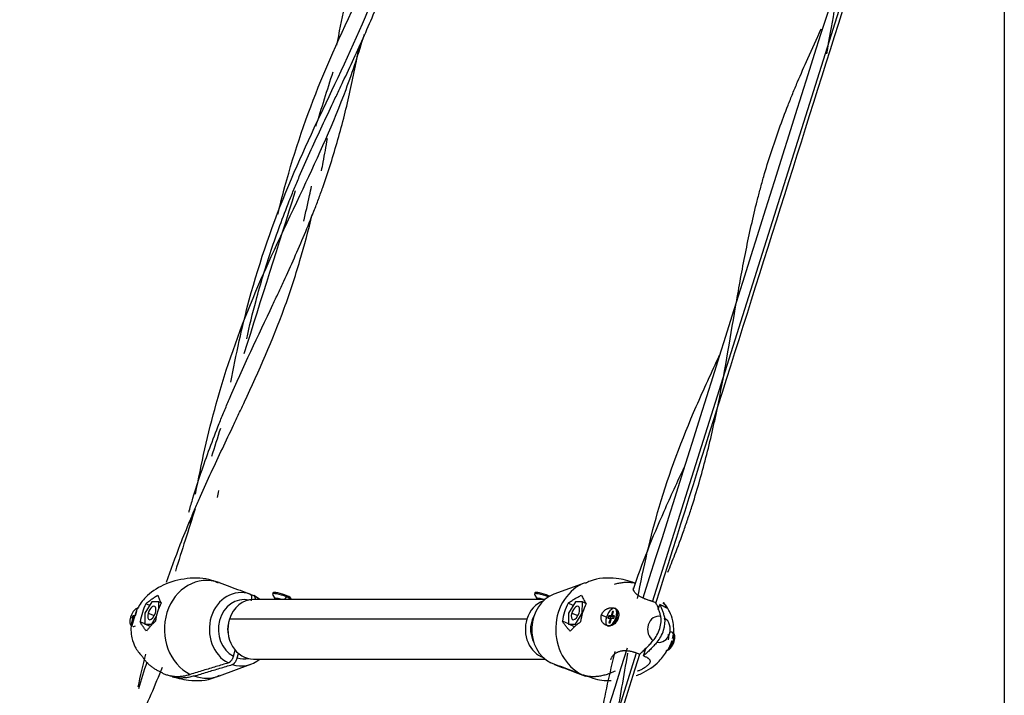
# Model space of a CAD drawing. Units: inches. Extents: x 39775 to 100867, y -7776 to 24732.
# Drawn here: x 78534 to 78948, y 12477 to 12761 of the extents above; entities that cross this region are included whole.
import ezdxf

# ---------------------------------------------------------------- set-up
doc = ezdxf.new("R2010")
doc.units = ezdxf.units.IN
doc.header["$MEASUREMENT"] = 0

msp = doc.modelspace()

# ---------------------------------------------------------------- linework, layer by layer
for p, q in [((78947.95, 12977.57), (78947.95, 10921.02)), ((78800.18, 12516.78), (78911.85, 12871.07)), ((78771.8, 12524.73), (78758.67, 12519.87)), ((78640.64, 12520.46), (78640.5, 12519.99)), ((78640.52, 12519.86), (78641.47, 12518.1)), ((78646.46, 12519.26), (78646.31, 12518.79)), ((78750.64, 12520.46), (78750.5, 12519.99)), ((78750.52, 12519.86), (78751.47, 12518.1)), ((78756.46, 12519.26), (78756.31, 12518.79)), ((78756.92, 12519.06), (78756.46, 12519.26)), ((78589.78, 12516.71), (78586.85, 12512.01)), ((78588.85, 12515.21), (78587.28, 12515.87)), ((78592.66, 12516.71), (78589.78, 12516.71)), ((78592.64, 12513.85), (78592.66, 12516.71)), ((78593.59, 12516.31), (78592.66, 12516.71)), ((78754.91, 12517.67), (78632.52, 12517.67)), ((78641.48, 12518.13), (78641.34, 12517.67)), ((78646.31, 12518.79), (78645.36, 12517.67)), ((78648.15, 12517.67), (78648.27, 12518.06)), ((78751.48, 12518.13), (78751.34, 12517.67)), ((78756.31, 12518.79), (78756.12, 12518.57)), ((78756.41, 12518.75), (78756.31, 12518.79)), ((78766.85, 12515.21), (78764.67, 12516.13)), ((78767.78, 12516.71), (78764.85, 12512.01)), ((78770.66, 12516.71), (78767.78, 12516.71)), ((78770.63, 12512.01), (78770.66, 12516.71)), ((78772.17, 12516.07), (78770.66, 12516.71)), ((78772.11, 12516.2), (78772.03, 12516.13)), ((78802.55, 12513.54), (78803.2, 12515.6)), ((78583.3, 12512.65), (78582.71, 12510.77)), ((78583.46, 12513.87), (78583.67, 12514.23)), ((78586.85, 12512.01), (78586.82, 12507.31)), ((78588.24, 12512.01), (78590.79, 12510.94)), ((78764.85, 12512.01), (78764.82, 12507.31)), ((78766.24, 12512.01), (78768.79, 12510.94)), ((78767.7, 12507.31), (78770.63, 12512.01)), ((78770.69, 12511.98), (78770.63, 12512.01)), ((78778.69, 12511.19), (78780.81, 12510.3)), ((78783.3, 12512.65), (78782.71, 12510.77)), ((78783.21, 12510.77), (78783.8, 12512.65)), ((78783.3, 12512.65), (78783.74, 12512.46)), ((78783.8, 12512.65), (78783.3, 12512.65)), ((78784.77, 12513.81), (78784.36, 12513.98)), ((78785.83, 12511.32), (78785.45, 12512.86)), ((78581.71, 12510.77), (78581.41, 12509.83)), ((78581.41, 12509.83), (78582.41, 12509.83)), ((78581.71, 12510.77), (78582.52, 12510.42)), ((78582.71, 12510.77), (78581.71, 12510.77)), ((78586.82, 12507.46), (78584.89, 12508.27)), ((78589.26, 12506.28), (78586.82, 12507.31)), ((78586.82, 12507.31), (78589.7, 12507.31)), ((78589.7, 12507.31), (78591.6, 12510.35)), ((78747.34, 12509.44), (78622.34, 12509.44)), ((78749.6, 12507.9), (78749.19, 12507.9)), ((78764.82, 12507.46), (78762.27, 12508.53)), ((78767.54, 12506.16), (78764.82, 12507.31)), ((78764.82, 12507.31), (78767.7, 12507.31)), ((78781.71, 12510.77), (78781.41, 12509.83)), ((78781.41, 12509.83), (78782.41, 12509.83)), ((78781.71, 12510.77), (78782.52, 12510.42)), ((78782.71, 12510.77), (78781.71, 12510.77)), ((78782.41, 12509.83), (78781.82, 12507.95)), ((78781.82, 12507.95), (78782.32, 12507.95)), ((78782.32, 12507.95), (78782.91, 12509.83)), ((78782.52, 12510.42), (78782.33, 12509.83)), ((78782.41, 12509.83), (78782.85, 12509.64)), ((78783.52, 12510.42), (78782.52, 12510.42)), ((78782.71, 12510.77), (78783.52, 12510.42)), ((78782.91, 12509.83), (78783.91, 12509.83)), ((78783.21, 12510.77), (78784.02, 12510.42)), ((78784.21, 12510.77), (78783.21, 12510.77)), ((78783.58, 12510.61), (78783.52, 12510.42)), ((78783.91, 12509.83), (78784.21, 12510.77)), ((78784.1, 12510.42), (78784.02, 12510.42)), ((78784.81, 12510.3), (78785.22, 12510.13)), ((78785.22, 12510.13), (78785.69, 12509.61)), ((78781.26, 12506.61), (78781.67, 12506.44)), ((78808.31, 12500.34), (78808.82, 12500.21)), ((78808.82, 12500.21), (78809.22, 12500.04)), ((78624.02, 12493.82), (78624.82, 12496.37)), ((78625.64, 12493.13), (78626.23, 12494.99)), ((78681.71, 12140.93), (78793.38, 12495.23)), ((78796.4, 12494.05), (78797.48, 12497.47)), ((78806.42, 12496.42), (78806.33, 12496.07)), ((78618.23, 12485.6), (78631.36, 12490.47)), ((78632.52, 12492.67), (78754.91, 12492.67)), ((78758.81, 12490.46), (78759.01, 12490.35))]:
    msp.add_line(p, q)
for centre, major_axis, ratio, start_param, end_param in [((78612.8, 12505.17), (0, 20.54), 0.866025, 5.982817, 9.027015), ((78777.23, 12505.17), (0, -20.54), 0.866025, 3.448018, 5.885422), ((78627.28, 12505.17), (0, -15.44), 0.866025, 2.857351, 5.869295), ((78627.28, 12505.17), (0, -15.44), 0.866025, 2.514466, 2.727703), ((78644.31, 12518.79), (-3.81, 1.2), 0.17101, 4.215298, 6.457575), ((78644.46, 12519.26), (-3.81, 1.2), 0.17101, 4.215298, 6.283152), ((78644.46, 12519.26), (3.81, -1.2), 0.17101, 6.2831, 7.35689), ((78762.76, 12505.17), (0, 15.44), 0.866025, 0.310381, 2.727703), ((78754.31, 12518.79), (-3.81, 1.2), 0.17101, 4.215298, 6.457575), ((78754.46, 12519.26), (-3.81, 1.2), 0.17101, 4.215298, 6.283152), ((78602.52, 12505.17), (0, 20.59), 0.866025, 1.024175, 1.419286), ((78609.52, 12505.17), (0, 21.33), 0.866025, 1.031112, 1.412349), ((78628.52, 12505.17), (0, -12.48), 0.866025, 2.959362, 5.853923), ((78632.52, 12505.17), (0, 12.5), 0.866025, 6.283183, 7.504916), ((78643.87, 12517.38), (-2.38, 0.75), 0.17101, 4.553902, 6.283158), ((78644.31, 12518.79), (3.81, -1.2), 0.17101, 0.107568, 1.073705), ((78757.52, 12505.17), (0, 12.5), 0.866025, 0.305171, 1.22173), ((78753.87, 12517.38), (-2.38, 0.75), 0.17101, 4.553902, 6.283158), ((78780.52, 12505.17), (0, -21.33), 0.866025, 4.172704, 4.553942), ((78787.52, 12505.17), (0, -20.59), 0.866025, 4.165767, 4.560879), ((78582.81, 12510.3), (1.55, 3.69), 0.469846, 0.440708, 1.765754), ((78589.74, 12512.01), (1.16, 2.77), 0.469846, 1.765754, 4.907346), ((78589.74, 12512.01), (1.16, 2.77), 0.469846, 4.907346, 8.048939), ((78767.74, 12512.01), (1.16, 2.77), 0.469846, 1.765754, 4.907346), ((78767.74, 12512.01), (1.16, 2.77), 0.469846, 4.907346, 8.048939), ((78782.81, 12510.3), (1.55, 3.69), 0.469846, 4.907346, 8.048939), ((78783.22, 12510.13), (1.55, 3.69), 0.469846, 4.907346, 5.891792), ((78802.81, 12505.17), (0, -5.51), 0.866025, 2.975145, 5.751502), ((78582.81, 12510.3), (-1.55, -3.69), 0.469846, 4.907346, 6.283232), ((78632.52, 12505.17), (0, 12.5), 0.866025, 1.22173, 3.141585), ((78628.52, 12505.17), (0, -8), 0.866025, 4.427201, 4.997533), ((78757.52, 12505.17), (0, 12.5), 0.866025, 1.22173, 2.836366), ((78757.52, 12505.17), (0, -10), 0.866025, 4.363323, 5.285042), ((78757.52, 12505.17), (0, -10), 0.866025, 4.13978, 4.363323), ((78782.81, 12510.3), (-1.55, -3.69), 0.469846, 4.907346, 8.048939), ((78783.22, 12510.13), (-1.55, -3.69), 0.469846, 0.738272, 1.765754), ((78784.44, 12509.61), (-0.97, -2.3), 0.469846, 0.561268, 1.765754), ((78799.45, 12505.51), (2.88, 6.85), 0.469846, 4.091228, 5.723465), ((78802.81, 12505.17), (0, -5.51), 0.866025, 6.116737, 8.893094), ((78801.08, 12504.82), (-2.88, -6.85), 0.469846, 0.949635, 2.581872), ((78583.22, 12510.13), (-1.55, -3.69), 0.469846, 0.000051, 0.561246), ((78805.6, 12500.72), (-0.97, -2.3), 0.469846, 1.765754, 3.141596), ((78806.82, 12500.21), (-1.55, -3.69), 0.469846, 1.765754, 3.702835), ((78807.22, 12500.04), (-1.55, -3.69), 0.469846, 1.765754, 3.141639), ((78807.22, 12500.04), (1.55, 3.69), 0.469846, 3.141644, 4.907346), ((78806.82, 12500.21), (1.55, 3.69), 0.469846, 3.926723, 4.907346), ((78627.28, 12505.17), (0, -15.44), 0.866025, 5.998944, 6.910292), ((78628.52, 12505.17), (0, -12.48), 0.866025, 6.014316, 6.465452), ((78612.8, 12505.17), (0, 20.54), 0.866025, 2.841224, 3.451966)]:
    msp.add_ellipse(centre, major_axis=major_axis, ratio=ratio, start_param=start_param, end_param=end_param)
for points, knots in [([(78907.61, 12871.99), (78898.89, 12844.32), (78861.73, 12726.42), (78824.56, 12608.51), (78796.12, 12518.28)], [0, 0, 0, 0, 0.234699, 1, 1, 1, 1]), ([(78873.31, 12747.03), (78875.57, 12758.87), (78880.21, 12787.35), (78888.09, 12829.39), (78898.14, 12858.32), (78903.64, 12871.84)], [0, 0, 0, 0, 0.273325, 0.657056, 1, 1, 1, 1]), ([(78667.51, 12750.62), (78669.53, 12761.26), (78675.34, 12788.51), (78688.68, 12827.52), (78701.45, 12854.79), (78707.04, 12866.59)], [0, 0, 0, 0, 0.264754, 0.678224, 1, 1, 1, 1]), ([(78642.75, 12679.65), (78643.66, 12683.51), (78648.46, 12702.56), (78660.43, 12737.3), (78681.98, 12781.89), (78697.6, 12815.89), (78704.36, 12835.45), (78705.74, 12839.71)], [0, 0, 0, 0, 0.068023, 0.33694, 0.628267, 0.919594, 1, 1, 1, 1]), ([(78629.6, 12627.24), (78630.8, 12632.61), (78632.1, 12637.96), (78635.43, 12650.4), (78637.57, 12657.46), (78642.25, 12671.44), (78645.42, 12680.09), (78648.88, 12688.61), (78649.93, 12691.16), (78650.29, 12692.01), (78651, 12693.71), (78652.79, 12697.94), (78657.61, 12708.86), (78663.06, 12720.45), (78666.95, 12728.66), (78668.5, 12731.94), (78669.28, 12733.58), (78671.59, 12738.49), (78676.18, 12748.29), (78682.03, 12761.33), (78686.71, 12772.81), (78688.6, 12777.76), (78689.83, 12781.06), (78690.43, 12782.72), (78693.37, 12791.02), (78696.94, 12802.24), (78699.94, 12813.66), (78701.07, 12818.3)], [0, 0, 0, 0, 0.079372, 0.079372, 0.185484, 0.185484, 0.291596, 0.318124, 0.318124, 0.331388, 0.331388, 0.344652, 0.397708, 0.50382, 0.530348, 0.530348, 0.556876, 0.556876, 0.609932, 0.716044, 0.7691, 0.795628, 0.795628, 0.822156, 0.822156, 0.928268, 1, 1, 1, 1]), ([(78622.94, 12608.96), (78625.14, 12620.58), (78631.19, 12648.82), (78645.96, 12691.01), (78667.46, 12735.57), (78684.62, 12772.86), (78692.44, 12797.07), (78694.95, 12806.01)], [0, 0, 0, 0, 0.166773, 0.405162, 0.625213, 0.863601, 1, 1, 1, 1]), ([(78608.13, 12561.98), (78610.54, 12574.7), (78616.65, 12602.76), (78631.95, 12645.94), (78653.04, 12689.24), (78669.52, 12725.54), (78676.78, 12747.46), (78679.07, 12755.29)], [0, 0, 0, 0, 0.186076, 0.410415, 0.653449, 0.877788, 1, 1, 1, 1]), ([(78806.62, 12529.22), (78807.61, 12531.66), (78809.94, 12537.53), (78812.78, 12545.18), (78814.58, 12550.41), (78815.75, 12553.9), (78816.32, 12555.66), (78819.11, 12564.44), (78822.12, 12575.08), (78825.12, 12587.61), (78826.5, 12593.9), (78827.07, 12596.6), (78827.45, 12598.4), (78827.63, 12599.3), (78830.72, 12614.6), (78833.02, 12629.06), (78836.73, 12650.41), (78838.02, 12657.47), (78840.84, 12671.45), (78842.75, 12680.1), (78844.98, 12688.62), (78845.67, 12691.17), (78845.9, 12692.02), (78846.38, 12693.72), (78847.58, 12697.95), (78850.93, 12708.87), (78855.1, 12720.46), (78858.38, 12728.67), (78859.71, 12731.95), (78860.39, 12733.59), (78862.47, 12738.5), (78865.71, 12745.91), (78869.12, 12753.31), (78871.05, 12757.45)], [0, 0, 0, 0, 0.032569, 0.078057, 0.1008, 0.1008, 0.123544, 0.123544, 0.21452, 0.260007, 0.282751, 0.294123, 0.294123, 0.305495, 0.305495, 0.487445, 0.487445, 0.57842, 0.57842, 0.669396, 0.69214, 0.69214, 0.703511, 0.703511, 0.714883, 0.760371, 0.851346, 0.87409, 0.87409, 0.896834, 0.896834, 0.942321, 1, 1, 1, 1]), ([(78605.32, 12554.44), (78605.37, 12554.63), (78605.42, 12554.81), (78605.98, 12556.77), (78606.5, 12558.54), (78609.16, 12567.36), (78612.7, 12577.85), (78617.33, 12589.9), (78619.76, 12595.87), (78620.83, 12598.42), (78621.54, 12600.11), (78621.9, 12600.96), (78628.05, 12615.33), (78634.45, 12628.54), (78641.39, 12643.28), (78642.16, 12644.92), (78643.69, 12648.19), (78645.96, 12653.09), (78651.15, 12664.52), (78656, 12675.98), (78659.15, 12684.23), (78660.07, 12686.71), (78660.37, 12687.54), (78660.97, 12689.19), (78662.46, 12693.34), (78666.09, 12704.19), (78668.96, 12714.35), (78671.55, 12724.62), (78672.36, 12728.07), (78673.9, 12735), (78675.16, 12741.07), (78676.33, 12747.19), (78676.81, 12749.8)], [0, 0, 0, 0, 0.002695, 0.002695, 0.028613, 0.028613, 0.132283, 0.184118, 0.210035, 0.222994, 0.222994, 0.235953, 0.235953, 0.443292, 0.443292, 0.46921, 0.46921, 0.495127, 0.546962, 0.650632, 0.67655, 0.67655, 0.689508, 0.689508, 0.702467, 0.754302, 0.857972, 0.857972, 0.909807, 0.909807, 0.961642, 1, 1, 1, 1]), ([(78661.07, 12697.87), (78661.3, 12699.07), (78662.16, 12703.57), (78662.97, 12708.1), (78663.55, 12711.44)], [0, 0, 0, 0, 0.265622, 1, 1, 1, 1]), ([(78653.55, 12676.64), (78654.43, 12680.24), (78655.56, 12685.15), (78656.6, 12690.11), (78656.87, 12691.42)], [0, 0, 0, 0, 0.735483, 1, 1, 1, 1]), ([(78595.93, 12524.91), (78597.73, 12530.23), (78600.93, 12538.97), (78605.1, 12549.29), (78607.26, 12554.37), (78608.71, 12557.74), (78609.45, 12559.43), (78613.17, 12567.82), (78617.81, 12577.78), (78623.27, 12589.28), (78625.98, 12595.02), (78627.13, 12597.47), (78627.9, 12599.1), (78628.28, 12599.92), (78634.75, 12613.81), (78640.52, 12626.82), (78646.59, 12643.36), (78647.75, 12646.69), (78649.95, 12653.36), (78653, 12663.11), (78655.61, 12673), (78657.16, 12679.55)], [0, 0, 0, 0, 0.098782, 0.163599, 0.196007, 0.196007, 0.228416, 0.228416, 0.35805, 0.422868, 0.455276, 0.471481, 0.471481, 0.487685, 0.487685, 0.746954, 0.746954, 0.811771, 0.811771, 0.876588, 1, 1, 1, 1]), ([(78793.84, 12518.17), (78796.35, 12531.22), (78802.58, 12558.69), (78815.21, 12592.14), (78824.96, 12613.17), (78828.34, 12620.35)], [0, 0, 0, 0, 0.365461, 0.783912, 1, 1, 1, 1]), ([(78791.97, 12521.65), (78795.76, 12532.85), (78802.67, 12550.07), (78810.63, 12567.21), (78813.55, 12573.41)], [0, 0, 0, 0, 0.639232, 1, 1, 1, 1]), ([(78617.7, 12524.54), (78616.79, 12525.02), (78612.75, 12526.8), (78604.43, 12526.95), (78594.74, 12524.4), (78587.55, 12519.62), (78584.68, 12515.63), (78583.72, 12513.88)], [0, 0, 0, 0, 0.07849, 0.344155, 0.613793, 0.84807, 1, 1, 1, 1]), ([(78792.64, 12524.58), (78790.1, 12525.61), (78784.08, 12527.06), (78776.51, 12526.75), (78772.58, 12524.83), (78771.94, 12524.48)], [0, 0, 0, 0, 0.375538, 0.896449, 1, 1, 1, 1]), ([(78784.13, 12524.11), (78784.76, 12524.3), (78785.39, 12524.46), (78786.62, 12524.71), (78787.84, 12524.9), (78789.02, 12524.96), (78789.9, 12524.96), (78790.19, 12524.96), (78790.62, 12524.93), (78790.76, 12524.92), (78790.97, 12524.9), (78791.04, 12524.9), (78791.18, 12524.88), (78791.62, 12524.84), (78792.05, 12524.77), (78792.41, 12524.7)], [0, 0, 0, 0, 0.215008, 0.215008, 0.430016, 0.645024, 0.645024, 0.752528, 0.752528, 0.80628, 0.80628, 0.833156, 0.833156, 0.860032, 1, 1, 1, 1]), ([(78587.28, 12515.87), (78587.65, 12516.2), (78588.4, 12516.85), (78589.21, 12517.47), (78590.05, 12518.08), (78590.48, 12518.38), (78591.38, 12518.96), (78591.84, 12519.25), (78592.31, 12519.53)], [0, 0, 0, 0, 0.25, 0.5, 0.5, 0.75, 0.75, 1, 1, 1, 1]), ([(78592.31, 12519.53), (78592.36, 12519.27), (78592.43, 12519.01), (78592.6, 12518.47), (78592.7, 12518.2), (78592.92, 12517.63), (78593.18, 12517.05), (78593.5, 12516.44), (78593.67, 12516.13)], [0, 0, 0, 0, 0.25, 0.25, 0.5, 0.5, 0.75, 1, 1, 1, 1]), ([(78631.03, 12519.98), (78631.1, 12519.96), (78631.17, 12519.91), (78631.27, 12519.83), (78631.3, 12519.8), (78631.34, 12519.74), (78631.36, 12519.72), (78631.38, 12519.69), (78631.4, 12519.67), (78631.4, 12519.66), (78631.46, 12519.56), (78631.5, 12519.47), (78631.55, 12519.31), (78631.57, 12519.26), (78631.59, 12519.17), (78631.59, 12519.14), (78631.6, 12519.08), (78631.61, 12519.05), (78631.63, 12518.89), (78631.63, 12518.76), (78631.63, 12518.54), (78631.63, 12518.47), (78631.62, 12518.36), (78631.62, 12518.32), (78631.61, 12518.26), (78631.61, 12518.24), (78631.61, 12518.21), (78631.6, 12518.19), (78631.58, 12518.01), (78631.56, 12517.85), (78631.5, 12517.61), (78631.48, 12517.53), (78631.45, 12517.41), (78631.44, 12517.37), (78631.41, 12517.28), (78631.4, 12517.24), (78631.39, 12517.2)], [0, 0, 0, 0, 0.125, 0.125, 0.1875, 0.1875, 0.21875, 0.234375, 0.234375, 0.25, 0.25, 0.375, 0.375, 0.4375, 0.4375, 0.46875, 0.46875, 0.5, 0.5, 0.625, 0.625, 0.6875, 0.6875, 0.71875, 0.71875, 0.734375, 0.734375, 0.75, 0.75, 0.875, 0.875, 0.9375, 0.9375, 0.96875, 0.96875, 1, 1, 1, 1]), ([(78633.25, 12517.68), (78633.26, 12517.76), (78633.26, 12517.85), (78633.26, 12518), (78633.26, 12518.07), (78633.25, 12518.17), (78633.25, 12518.2), (78633.25, 12518.27), (78633.24, 12518.3), (78633.22, 12518.46), (78633.2, 12518.57), (78633.15, 12518.73), (78633.13, 12518.78), (78633.1, 12518.85), (78633.09, 12518.88), (78633.07, 12518.91), (78633.06, 12518.92), (78633.05, 12518.94), (78633.04, 12518.95), (78632.99, 12519.05), (78632.93, 12519.12), (78632.83, 12519.2), (78632.8, 12519.22), (78632.73, 12519.27), (78632.69, 12519.29), (78632.65, 12519.3)], [0, 0, 0, 0, 0.102411, 0.102411, 0.19217, 0.19217, 0.23705, 0.23705, 0.281929, 0.281929, 0.461447, 0.461447, 0.551206, 0.551206, 0.596085, 0.596085, 0.618525, 0.618525, 0.640965, 0.640965, 0.820482, 0.820482, 0.910241, 0.910241, 1, 1, 1, 1]), ([(78764.67, 12516.13), (78765.09, 12516.44), (78765.95, 12517.05), (78766.87, 12517.63), (78767.81, 12518.2), (78768.29, 12518.47), (78769.28, 12519.01), (78769.79, 12519.27), (78770.31, 12519.53)], [0, 0, 0, 0, 0.25, 0.5, 0.5, 0.75, 0.75, 1, 1, 1, 1]), ([(78770.31, 12519.53), (78770.42, 12519.25), (78770.54, 12518.96), (78770.81, 12518.38), (78770.96, 12518.08), (78771.29, 12517.47), (78771.65, 12516.85), (78772.06, 12516.2), (78772.28, 12515.87)], [0, 0, 0, 0, 0.25, 0.25, 0.5, 0.5, 0.75, 1, 1, 1, 1]), ([(78801.57, 12516.28), (78801.34, 12516.37), (78801.11, 12516.46), (78800.65, 12516.63), (78800.41, 12516.71), (78799.94, 12516.88), (78799.69, 12516.96), (78799.39, 12517.07), (78799.33, 12517.09), (78799.21, 12517.13), (78799.15, 12517.15), (78798.96, 12517.21), (78798.84, 12517.25), (78798.47, 12517.38), (78798.23, 12517.47), (78797.75, 12517.64), (78797.52, 12517.72), (78797.16, 12517.86), (78797.05, 12517.9), (78796.87, 12517.97), (78796.79, 12518), (78796.7, 12518.04), (78796.64, 12518.06), (78796.62, 12518.07), (78796.36, 12518.18), (78796.14, 12518.27), (78795.71, 12518.47), (78795.51, 12518.57), (78795.11, 12518.77), (78794.92, 12518.88), (78794.69, 12519.01), (78794.64, 12519.04), (78794.55, 12519.09), (78794.51, 12519.12), (78794.38, 12519.2), (78794.29, 12519.26), (78794.05, 12519.42), (78793.89, 12519.53), (78793.6, 12519.76), (78793.47, 12519.87), (78793.28, 12520.05), (78793.22, 12520.1), (78793.1, 12520.22), (78793.05, 12520.28), (78792.89, 12520.45), (78792.79, 12520.57), (78792.62, 12520.8), (78792.54, 12520.91), (78792.41, 12521.14), (78792.35, 12521.25), (78792.28, 12521.39), (78792.27, 12521.41), (78792.25, 12521.47), (78792.22, 12521.55), (78792.19, 12521.63), (78792.14, 12521.79), (78792.12, 12521.89), (78792.09, 12522.09), (78792.08, 12522.19), (78792.09, 12522.38), (78792.1, 12522.47), (78792.12, 12522.58), (78792.13, 12522.6), (78792.14, 12522.64), (78792.14, 12522.65), (78792.14, 12522.66)], [0, 0, 0, 0, 0.046692, 0.046692, 0.093384, 0.093384, 0.140077, 0.140077, 0.15175, 0.15175, 0.163423, 0.163423, 0.186769, 0.186769, 0.233461, 0.233461, 0.280153, 0.280153, 0.303499, 0.303499, 0.315172, 0.321009, 0.321009, 0.326845, 0.326845, 0.373538, 0.373538, 0.42023, 0.42023, 0.466922, 0.466922, 0.478595, 0.478595, 0.490268, 0.490268, 0.513614, 0.513614, 0.560306, 0.560306, 0.606998, 0.606998, 0.630345, 0.630345, 0.653691, 0.653691, 0.700383, 0.700383, 0.747075, 0.747075, 0.793767, 0.793767, 0.80544, 0.80544, 0.817113, 0.840459, 0.840459, 0.887152, 0.887152, 0.933844, 0.933844, 0.980536, 0.980536, 0.992209, 0.992209, 1, 1, 1, 1]), ([(78803.6, 12510.6), (78803.47, 12511.12), (78803.33, 12511.63), (78803.03, 12512.63), (78802.87, 12513.12), (78802.53, 12514.07), (78802.35, 12514.53), (78801.97, 12515.42), (78801.77, 12515.86), (78801.57, 12516.28)], [0, 0, 0, 0, 0.25, 0.25, 0.5, 0.5, 0.75, 0.75, 1, 1, 1, 1]), ([(78804.8, 12516.46), (78804.81, 12516.45), (78804.82, 12516.44), (78804.85, 12516.4), (78804.88, 12516.36), (78805.02, 12516.19), (78805.22, 12515.92), (78805.4, 12515.68), (78805.57, 12515.44), (78805.64, 12515.33), (78805.79, 12515.11), (78805.85, 12515.01), (78805.94, 12514.86), (78805.96, 12514.82), (78806, 12514.75), (78806.02, 12514.73), (78806.04, 12514.69), (78806.05, 12514.67), (78806.1, 12514.57), (78806.14, 12514.49), (78806.2, 12514.36), (78806.22, 12514.31), (78806.24, 12514.22), (78806.24, 12514.18), (78806.23, 12514.14), (78806.23, 12514.14), (78806.23, 12514.12), (78806.22, 12514.11), (78806.2, 12514.1), (78806.17, 12514.09), (78806.13, 12514.09), (78806.05, 12514.11), (78805.99, 12514.13), (78805.9, 12514.17), (78805.86, 12514.19), (78805.81, 12514.22), (78805.79, 12514.23), (78805.75, 12514.25), (78805.73, 12514.26), (78805.63, 12514.31), (78805.53, 12514.37), (78805.33, 12514.48), (78805.22, 12514.55), (78805.04, 12514.65), (78804.97, 12514.69), (78804.87, 12514.74), (78804.84, 12514.76), (78804.77, 12514.8), (78804.74, 12514.82), (78804.56, 12514.92), (78804.41, 12515), (78804.09, 12515.16), (78803.92, 12515.25), (78803.57, 12515.42), (78803.39, 12515.51), (78803.2, 12515.6)], [0, 0, 0, 0, 0.003685, 0.003685, 0.017333, 0.017333, 0.071926, 0.126518, 0.126518, 0.181111, 0.181111, 0.235704, 0.235704, 0.263, 0.263, 0.276648, 0.276648, 0.290296, 0.290296, 0.344889, 0.344889, 0.399481, 0.399481, 0.454074, 0.454074, 0.467722, 0.467722, 0.48137, 0.508667, 0.508667, 0.563259, 0.563259, 0.617852, 0.617852, 0.645148, 0.645148, 0.658796, 0.658796, 0.672444, 0.672444, 0.727037, 0.727037, 0.78163, 0.78163, 0.808926, 0.808926, 0.822574, 0.822574, 0.836222, 0.836222, 0.890815, 0.890815, 0.945407, 0.945407, 1, 1, 1, 1]), ([(78803.2, 12515.6), (78803.4, 12515.18), (78803.6, 12514.74), (78803.98, 12513.84), (78804.15, 12513.38), (78804.49, 12512.43), (78804.65, 12511.95), (78804.96, 12510.95), (78805.1, 12510.44), (78805.23, 12509.91)], [0, 0, 0, 0, 0.25, 0.25, 0.5, 0.5, 0.75, 0.75, 1, 1, 1, 1]), ([(78808.47, 12501.33), (78808.6, 12501.66), (78809.03, 12502.92), (78809.15, 12505.61), (78808.68, 12509.21), (78807.3, 12512.98), (78805.61, 12515.25), (78804.49, 12516.33)], [0, 0, 0, 0, 0.068186, 0.249087, 0.441214, 0.695421, 1, 1, 1, 1]), ([(78582.69, 12511.19), (78582.65, 12511.06), (78582.61, 12510.93), (78582.53, 12510.66), (78582.49, 12510.53), (78582.43, 12510.33), (78582.41, 12510.27), (78582.38, 12510.17), (78582.37, 12510.14), (78582.35, 12510.07), (78582.34, 12510.04), (78582.29, 12509.88), (78582.25, 12509.75), (78582.18, 12509.49), (78582.14, 12509.37), (78582.09, 12509.19), (78582.06, 12509.1), (78582.03, 12509.01), (78582.02, 12508.95), (78582.01, 12508.92), (78581.97, 12508.77), (78581.93, 12508.66), (78581.87, 12508.44), (78581.84, 12508.34), (78581.8, 12508.19), (78581.77, 12508.11), (78581.75, 12508.04), (78581.74, 12507.99), (78581.73, 12507.97), (78581.7, 12507.85), (78581.67, 12507.76), (78581.62, 12507.59), (78581.57, 12507.44), (78581.53, 12507.3), (78581.5, 12507.2), (78581.48, 12507.17), (78581.46, 12507.11), (78581.45, 12507.08), (78581.42, 12506.99), (78581.39, 12506.89), (78581.35, 12506.82), (78581.32, 12506.75), (78581.31, 12506.72), (78581.29, 12506.69), (78581.28, 12506.69), (78581.28, 12506.68), (78581.27, 12506.67), (78581.26, 12506.66), (78581.26, 12506.65), (78581.24, 12506.63), (78581.22, 12506.63), (78581.21, 12506.63), (78581.21, 12506.63)], [0, 0, 0, 0, 0.054709, 0.054709, 0.109418, 0.109418, 0.136772, 0.136772, 0.150449, 0.150449, 0.164127, 0.164127, 0.218836, 0.218836, 0.273544, 0.273544, 0.300899, 0.314576, 0.314576, 0.328253, 0.328253, 0.382962, 0.382962, 0.437671, 0.437671, 0.465026, 0.478703, 0.478703, 0.49238, 0.49238, 0.547089, 0.547089, 0.601798, 0.656507, 0.656507, 0.683861, 0.683861, 0.711216, 0.711216, 0.765925, 0.820633, 0.820633, 0.875342, 0.875342, 0.88902, 0.88902, 0.902697, 0.902697, 0.930051, 0.930051, 0.98476, 1, 1, 1, 1]), ([(78583.71, 12514.26), (78583.71, 12514.26), (78583.71, 12514.26), (78583.71, 12514.25), (78583.71, 12514.22), (78583.7, 12514.2), (78583.69, 12514.17), (78583.69, 12514.17), (78583.69, 12514.15), (78583.68, 12514.13), (78583.67, 12514.11), (78583.66, 12514.06), (78583.65, 12514.02), (78583.61, 12513.93), (78583.6, 12513.88), (78583.56, 12513.77), (78583.54, 12513.71), (78583.51, 12513.63), (78583.5, 12513.61), (78583.49, 12513.58), (78583.47, 12513.52), (78583.45, 12513.47), (78583.41, 12513.36), (78583.38, 12513.28), (78583.33, 12513.11), (78583.29, 12513.02), (78583.23, 12512.83), (78583.19, 12512.73), (78583.15, 12512.59), (78583.14, 12512.57), (78583.12, 12512.51), (78583.09, 12512.43), (78583.07, 12512.35), (78583.01, 12512.18), (78582.97, 12512.06), (78582.89, 12511.82), (78582.85, 12511.7), (78582.8, 12511.54), (78582.79, 12511.51), (78582.77, 12511.45), (78582.76, 12511.42), (78582.73, 12511.32), (78582.71, 12511.25), (78582.69, 12511.19)], [0, 0, 0, 0, 0.010262, 0.080958, 0.080958, 0.151653, 0.151653, 0.169327, 0.169327, 0.187001, 0.222349, 0.222349, 0.293044, 0.293044, 0.36374, 0.36374, 0.434436, 0.434436, 0.452109, 0.452109, 0.469783, 0.505131, 0.505131, 0.575827, 0.575827, 0.646522, 0.646522, 0.717218, 0.717218, 0.734892, 0.734892, 0.752566, 0.787913, 0.787913, 0.858609, 0.858609, 0.929304, 0.929304, 0.946978, 0.946978, 0.964652, 0.964652, 1, 1, 1, 1]), ([(78785.7, 12509.92), (78785.66, 12509.79), (78785.62, 12509.66), (78785.51, 12509.41), (78785.4, 12509.16), (78785.27, 12508.91), (78785.19, 12508.76), (78785.17, 12508.73), (78785.13, 12508.67), (78785.08, 12508.58), (78785.02, 12508.5), (78784.91, 12508.33), (78784.74, 12508.11), (78784.57, 12507.91), (78784.45, 12507.79), (78784.43, 12507.77), (78784.38, 12507.72), (78784.35, 12507.7), (78784.28, 12507.63), (78784.23, 12507.59), (78784.09, 12507.46), (78783.99, 12507.38), (78783.78, 12507.23), (78783.67, 12507.16), (78783.51, 12507.07), (78783.46, 12507.04), (78783.35, 12506.98), (78783.29, 12506.96), (78783.13, 12506.88), (78783.01, 12506.84), (78782.79, 12506.76), (78782.68, 12506.73), (78782.5, 12506.69), (78782.45, 12506.68), (78782.33, 12506.66), (78782.27, 12506.65), (78782.1, 12506.64), (78781.99, 12506.63), (78781.76, 12506.63), (78781.53, 12506.64), (78781.31, 12506.67), (78781.15, 12506.71), (78781.09, 12506.72), (78780.98, 12506.75), (78780.93, 12506.77), (78780.77, 12506.82), (78780.56, 12506.9), (78780.36, 12507), (78780.16, 12507.11), (78780.07, 12507.17), (78779.95, 12507.25), (78779.93, 12507.27), (78779.88, 12507.3), (78779.81, 12507.35), (78779.75, 12507.41), (78779.62, 12507.52), (78779.53, 12507.6), (78779.38, 12507.77), (78779.3, 12507.86), (78779.16, 12508.04), (78779.09, 12508.14), (78779.02, 12508.27), (78779, 12508.29), (78778.97, 12508.34), (78778.93, 12508.42), (78778.88, 12508.5), (78778.81, 12508.67), (78778.76, 12508.78), (78778.68, 12509.01), (78778.64, 12509.12), (78778.58, 12509.37), (78778.56, 12509.49), (78778.54, 12509.65), (78778.54, 12509.68), (78778.53, 12509.75), (78778.52, 12509.84), (78778.52, 12509.94), (78778.51, 12510.14), (78778.52, 12510.27), (78778.54, 12510.53), (78778.56, 12510.66), (78778.59, 12510.82), (78778.6, 12510.86), (78778.62, 12510.92), (78778.62, 12510.96), (78778.65, 12511.06), (78778.67, 12511.12), (78778.69, 12511.19)], [0, 0, 0, 0, 0.03125, 0.03125, 0.0625, 0.09375, 0.09375, 0.101562, 0.101562, 0.109375, 0.125, 0.125, 0.15625, 0.1875, 0.1875, 0.195312, 0.195312, 0.203125, 0.203125, 0.21875, 0.21875, 0.25, 0.25, 0.28125, 0.28125, 0.296875, 0.296875, 0.3125, 0.3125, 0.34375, 0.34375, 0.375, 0.375, 0.390625, 0.390625, 0.40625, 0.40625, 0.4375, 0.4375, 0.46875, 0.5, 0.5, 0.515625, 0.515625, 0.53125, 0.53125, 0.5625, 0.59375, 0.59375, 0.625, 0.625, 0.632812, 0.632812, 0.640625, 0.65625, 0.65625, 0.6875, 0.6875, 0.71875, 0.71875, 0.75, 0.75, 0.757812, 0.757812, 0.765625, 0.78125, 0.78125, 0.8125, 0.8125, 0.84375, 0.84375, 0.875, 0.875, 0.882812, 0.882812, 0.890625, 0.90625, 0.90625, 0.9375, 0.9375, 0.96875, 0.96875, 0.976562, 0.976562, 0.984375, 0.984375, 1, 1, 1, 1]), ([(78778.69, 12511.19), (78778.73, 12511.32), (78778.78, 12511.45), (78778.89, 12511.7), (78778.95, 12511.82), (78779.05, 12512), (78779.1, 12512.09), (78779.16, 12512.18), (78779.2, 12512.23), (78779.22, 12512.26), (78779.32, 12512.41), (78779.4, 12512.51), (78779.58, 12512.72), (78779.67, 12512.82), (78779.82, 12512.97), (78779.89, 12513.04), (78779.97, 12513.1), (78780.02, 12513.15), (78780.05, 12513.17), (78780.18, 12513.28), (78780.29, 12513.36), (78780.51, 12513.51), (78780.62, 12513.58), (78780.79, 12513.68), (78780.88, 12513.73), (78780.97, 12513.77), (78781.03, 12513.8), (78781.06, 12513.81), (78781.21, 12513.88), (78781.33, 12513.93), (78781.57, 12514.02), (78781.81, 12514.1), (78782.05, 12514.16), (78782.23, 12514.19), (78782.29, 12514.2), (78782.41, 12514.22), (78782.47, 12514.23), (78782.65, 12514.25), (78782.89, 12514.26), (78783.12, 12514.26), (78783.35, 12514.24), (78783.46, 12514.23), (78783.6, 12514.21), (78783.63, 12514.2), (78783.69, 12514.19), (78783.71, 12514.19), (78783.8, 12514.17), (78783.85, 12514.16), (78784.01, 12514.11), (78784.22, 12514.05), (78784.41, 12513.96), (78784.6, 12513.86), (78784.69, 12513.81), (78784.8, 12513.73), (78784.83, 12513.72), (78784.87, 12513.69), (78784.89, 12513.67), (78784.95, 12513.62), (78784.99, 12513.59), (78785.11, 12513.49), (78785.26, 12513.34), (78785.39, 12513.17), (78785.51, 12513), (78785.57, 12512.9), (78785.64, 12512.76), (78785.66, 12512.71), (78785.71, 12512.6), (78785.73, 12512.55), (78785.79, 12512.4), (78785.85, 12512.18), (78785.89, 12511.95), (78785.91, 12511.77), (78785.92, 12511.71), (78785.93, 12511.62), (78785.93, 12511.59), (78785.93, 12511.53), (78785.93, 12511.5), (78785.94, 12511.34), (78785.93, 12511.09), (78785.91, 12510.83), (78785.88, 12510.64), (78785.87, 12510.58), (78785.85, 12510.48), (78785.84, 12510.45), (78785.83, 12510.38), (78785.82, 12510.35), (78785.78, 12510.18), (78785.75, 12510.05), (78785.7, 12509.92)], [0, 0, 0, 0, 0.03125, 0.03125, 0.0625, 0.0625, 0.078125, 0.085937, 0.085937, 0.09375, 0.09375, 0.125, 0.125, 0.15625, 0.15625, 0.171875, 0.179687, 0.179687, 0.1875, 0.1875, 0.21875, 0.21875, 0.25, 0.25, 0.265625, 0.273437, 0.273437, 0.28125, 0.28125, 0.3125, 0.3125, 0.34375, 0.375, 0.375, 0.390625, 0.390625, 0.40625, 0.40625, 0.4375, 0.46875, 0.46875, 0.5, 0.5, 0.507812, 0.507812, 0.515625, 0.515625, 0.53125, 0.53125, 0.5625, 0.59375, 0.59375, 0.625, 0.625, 0.632812, 0.632812, 0.640625, 0.640625, 0.65625, 0.65625, 0.6875, 0.71875, 0.71875, 0.75, 0.75, 0.765625, 0.765625, 0.78125, 0.78125, 0.8125, 0.84375, 0.84375, 0.859375, 0.859375, 0.867187, 0.867187, 0.875, 0.875, 0.90625, 0.9375, 0.9375, 0.953125, 0.953125, 0.960937, 0.960937, 0.96875, 0.96875, 1, 1, 1, 1]), ([(78581.96, 12510.2), (78581.64, 12509.5), (78581.08, 12507.85), (78580.86, 12504.73), (78581.36, 12501.12), (78582.73, 12497.36), (78584.42, 12495.09), (78585.54, 12494.01)], [0, 0, 0, 0, 0.135505, 0.303449, 0.481813, 0.717811, 1, 1, 1, 1]), ([(78587.52, 12504.34), (78587.25, 12504.69), (78586.98, 12505.03), (78586.49, 12505.71), (78586.26, 12506.04), (78585.82, 12506.7), (78585.41, 12507.34), (78585.05, 12507.97), (78584.89, 12508.27)], [0, 0, 0, 0, 0.25, 0.25, 0.5, 0.5, 0.75, 1, 1, 1, 1]), ([(78591.27, 12508.53), (78590.9, 12508.2), (78590.18, 12507.53), (78589.52, 12506.84), (78588.9, 12506.14), (78588.6, 12505.79), (78588.04, 12505.07), (78587.77, 12504.71), (78587.52, 12504.34)], [0, 0, 0, 0, 0.25, 0.5, 0.5, 0.75, 0.75, 1, 1, 1, 1]), ([(78765.52, 12504.34), (78765.2, 12504.71), (78764.88, 12505.07), (78764.29, 12505.79), (78764.01, 12506.14), (78763.47, 12506.84), (78762.95, 12507.53), (78762.49, 12508.2), (78762.27, 12508.53)], [0, 0, 0, 0, 0.25, 0.25, 0.5, 0.5, 0.75, 1, 1, 1, 1]), ([(78769.89, 12508.27), (78769.47, 12507.97), (78768.65, 12507.34), (78767.89, 12506.7), (78767.17, 12506.04), (78766.82, 12505.71), (78766.15, 12505.03), (78765.83, 12504.69), (78765.52, 12504.34)], [0, 0, 0, 0, 0.25, 0.5, 0.5, 0.75, 0.75, 1, 1, 1, 1]), ([(78794.77, 12494.73), (78795.25, 12495.16), (78795.72, 12495.59), (78796.66, 12496.49), (78797.13, 12496.95), (78798.07, 12497.9), (78798.54, 12498.38), (78799.47, 12499.38), (78799.93, 12499.89), (78800.39, 12500.42)], [0, 0, 0, 0, 0.25, 0.25, 0.5, 0.5, 0.75, 0.75, 1, 1, 1, 1]), ([(78802.02, 12499.74), (78801.56, 12499.21), (78801.1, 12498.7), (78800.16, 12497.7), (78799.7, 12497.21), (78798.76, 12496.27), (78798.29, 12495.81), (78797.35, 12494.91), (78796.88, 12494.47), (78796.4, 12494.05)], [0, 0, 0, 0, 0.25, 0.25, 0.5, 0.5, 0.75, 0.75, 1, 1, 1, 1]), ([(78806.48, 12496.28), (78806.48, 12496.29), (78806.5, 12496.33), (78806.53, 12496.37), (78806.58, 12496.47), (78806.61, 12496.52), (78806.66, 12496.6), (78806.66, 12496.61), (78806.68, 12496.64), (78806.69, 12496.66), (78806.72, 12496.71), (78806.73, 12496.74), (78806.79, 12496.85), (78806.87, 12496.99), (78806.96, 12497.16), (78807.05, 12497.34), (78807.09, 12497.43), (78807.17, 12497.58), (78807.19, 12497.63), (78807.24, 12497.73), (78807.27, 12497.78), (78807.34, 12497.94), (78807.39, 12498.05), (78807.5, 12498.27), (78807.55, 12498.38), (78807.63, 12498.56), (78807.66, 12498.62), (78807.69, 12498.71), (78807.71, 12498.74), (78807.73, 12498.81), (78807.75, 12498.84), (78807.81, 12498.99), (78807.91, 12499.24), (78808.01, 12499.5), (78808.08, 12499.69), (78808.11, 12499.76), (78808.14, 12499.85), (78808.15, 12499.89), (78808.18, 12499.95), (78808.19, 12499.99), (78808.24, 12500.15), (78808.29, 12500.28), (78808.33, 12500.41)], [0, 0, 0, 0, 0.004237, 0.075363, 0.075363, 0.146489, 0.146489, 0.164271, 0.164271, 0.182052, 0.182052, 0.217615, 0.217615, 0.288741, 0.359867, 0.359867, 0.430993, 0.430993, 0.466556, 0.466556, 0.502119, 0.502119, 0.573245, 0.573245, 0.64437, 0.64437, 0.679933, 0.679933, 0.697715, 0.697715, 0.715496, 0.715496, 0.786622, 0.857748, 0.857748, 0.893311, 0.893311, 0.911093, 0.911093, 0.928874, 0.928874, 1, 1, 1, 1]), ([(78789.49, 12497.25), (78761.67, 12408.98), (78724.39, 12290.72), (78687.12, 12172.46), (78677.66, 12142.47)], [0, 0, 0, 0, 0.74639, 1, 1, 1, 1]), ([(78683.12, 12140.4), (78690.48, 12163.75), (78727.71, 12281.86), (78764.94, 12399.98), (78794.81, 12494.74)], [0, 0, 0, 0, 0.197719, 1, 1, 1, 1]), ([(78746.73, 12339.88), (78751.72, 12352.04), (78761.48, 12379.24), (78771.04, 12422.81), (78777.12, 12462.89), (78782.18, 12486.78), (78784.42, 12495.77)], [0, 0, 0, 0, 0.242874, 0.532234, 0.821595, 1, 1, 1, 1]), ([(78780.72, 12447.32), (78782.17, 12453.69), (78785.46, 12469.64), (78788.13, 12485.6), (78789.74, 12495.09)], [0, 0, 0, 0, 0.400886, 1, 1, 1, 1]), ([(78782.63, 12492.47), (78782.65, 12492.54), (78782.67, 12492.61), (78782.76, 12492.83), (78782.89, 12493.14), (78783.05, 12493.43), (78783.19, 12493.65), (78783.24, 12493.72), (78783.32, 12493.83), (78783.34, 12493.86), (78783.4, 12493.93), (78783.42, 12493.97), (78783.56, 12494.14), (78783.8, 12494.41), (78784.06, 12494.66), (78784.34, 12494.89), (78784.49, 12495.01), (78784.8, 12495.22), (78784.96, 12495.32), (78785.22, 12495.47), (78785.31, 12495.51), (78785.45, 12495.58), (78785.49, 12495.6), (78785.58, 12495.64), (78785.63, 12495.67), (78785.87, 12495.77), (78786.06, 12495.84), (78786.46, 12495.97), (78786.66, 12496.02), (78787.09, 12496.12), (78787.31, 12496.15), (78787.59, 12496.19), (78787.65, 12496.2), (78787.77, 12496.21), (78787.94, 12496.22), (78788.11, 12496.23), (78788.46, 12496.25), (78788.7, 12496.24), (78789.18, 12496.22), (78789.42, 12496.2), (78789.79, 12496.16), (78789.92, 12496.14), (78790.1, 12496.12), (78790.17, 12496.11), (78790.29, 12496.09), (78790.35, 12496.07), (78790.67, 12496.02), (78790.91, 12495.97), (78791.41, 12495.85), (78791.66, 12495.79), (78792.03, 12495.68), (78792.16, 12495.65), (78792.34, 12495.59), (78792.41, 12495.57), (78792.53, 12495.53), (78792.59, 12495.51), (78792.9, 12495.42), (78793.14, 12495.33), (78793.62, 12495.17), (78793.85, 12495.08), (78794.32, 12494.91), (78794.55, 12494.82), (78794.77, 12494.73)], [0, 0, 0, 0, 0.020549, 0.020549, 0.06719, 0.11383, 0.11383, 0.137151, 0.137151, 0.148811, 0.148811, 0.160471, 0.160471, 0.207111, 0.253752, 0.253752, 0.300392, 0.300392, 0.347033, 0.347033, 0.370353, 0.370353, 0.382013, 0.382013, 0.393673, 0.393673, 0.440314, 0.440314, 0.486954, 0.486954, 0.533595, 0.533595, 0.545255, 0.545255, 0.556915, 0.580235, 0.580235, 0.626876, 0.626876, 0.673516, 0.673516, 0.696837, 0.696837, 0.708497, 0.708497, 0.720157, 0.720157, 0.766797, 0.766797, 0.813438, 0.813438, 0.836758, 0.836758, 0.848418, 0.848418, 0.860078, 0.860078, 0.906719, 0.906719, 0.953359, 0.953359, 1, 1, 1, 1]), ([(78793.31, 12485.71), (78794.06, 12485.99), (78797.58, 12487.45), (78802.49, 12490.72), (78805.36, 12494.72), (78806.33, 12496.48)], [0, 0, 0, 0, 0.136758, 0.6594, 1, 1, 1, 1]), ([(78624.02, 12493.82), (78623.96, 12493.65), (78623.91, 12493.49), (78623.81, 12493.25), (78623.77, 12493.17), (78623.72, 12493.05), (78623.69, 12492.99), (78623.66, 12492.93), (78623.64, 12492.89), (78623.63, 12492.87), (78623.54, 12492.69), (78623.46, 12492.55), (78623.33, 12492.33), (78623.28, 12492.26), (78623.21, 12492.16), (78623.19, 12492.13), (78623.14, 12492.06), (78623.12, 12492.03), (78623, 12491.87), (78622.9, 12491.76), (78622.75, 12491.6), (78622.7, 12491.55), (78622.62, 12491.48), (78622.6, 12491.46), (78622.56, 12491.42), (78622.55, 12491.41), (78622.52, 12491.39), (78622.51, 12491.38), (78622.39, 12491.29), (78622.29, 12491.22), (78622.14, 12491.13), (78622.1, 12491.11), (78622, 12491.06), (78621.95, 12491.05), (78621.9, 12491.03)], [0, 0, 0, 0, 0.125, 0.125, 0.1875, 0.1875, 0.21875, 0.234375, 0.234375, 0.25, 0.25, 0.375, 0.375, 0.4375, 0.4375, 0.46875, 0.46875, 0.5, 0.5, 0.625, 0.625, 0.6875, 0.6875, 0.71875, 0.71875, 0.734375, 0.734375, 0.75, 0.75, 0.875, 0.875, 0.9375, 0.9375, 1, 1, 1, 1]), ([(78623.53, 12490.35), (78623.62, 12490.38), (78623.72, 12490.42), (78623.87, 12490.5), (78623.92, 12490.54), (78624, 12490.59), (78624.03, 12490.61), (78624.07, 12490.64), (78624.1, 12490.66), (78624.11, 12490.67), (78624.23, 12490.77), (78624.33, 12490.86), (78624.48, 12491.02), (78624.53, 12491.08), (78624.6, 12491.16), (78624.62, 12491.19), (78624.67, 12491.25), (78624.7, 12491.28), (78624.82, 12491.44), (78624.91, 12491.58), (78625.04, 12491.79), (78625.09, 12491.86), (78625.15, 12491.97), (78625.17, 12492.01), (78625.2, 12492.07), (78625.21, 12492.09), (78625.23, 12492.13), (78625.24, 12492.15), (78625.33, 12492.32), (78625.4, 12492.48), (78625.5, 12492.72), (78625.53, 12492.8), (78625.58, 12492.93), (78625.59, 12492.97), (78625.62, 12493.05), (78625.63, 12493.09), (78625.64, 12493.13)], [0, 0, 0, 0, 0.125, 0.125, 0.1875, 0.1875, 0.21875, 0.234375, 0.234375, 0.25, 0.25, 0.375, 0.375, 0.4375, 0.4375, 0.46875, 0.46875, 0.5, 0.5, 0.625, 0.625, 0.6875, 0.6875, 0.71875, 0.71875, 0.734375, 0.734375, 0.75, 0.75, 0.875, 0.875, 0.9375, 0.9375, 0.96875, 0.96875, 1, 1, 1, 1]), ([(78796.4, 12494.05), (78796.6, 12493.96), (78796.78, 12493.88), (78797.13, 12493.71), (78797.3, 12493.62), (78797.62, 12493.45), (78797.76, 12493.37), (78797.94, 12493.27), (78797.97, 12493.25), (78798.04, 12493.2), (78798.07, 12493.18), (78798.17, 12493.12), (78798.23, 12493.08), (78798.41, 12492.95), (78798.51, 12492.87), (78798.7, 12492.7), (78798.78, 12492.61), (78798.89, 12492.48), (78798.92, 12492.43), (78798.96, 12492.36), (78798.98, 12492.33), (78799, 12492.29), (78799.01, 12492.27), (78799.01, 12492.26), (78799.06, 12492.15), (78799.09, 12492.06), (78799.13, 12491.86), (78799.13, 12491.77), (78799.11, 12491.56), (78799.09, 12491.46), (78799.04, 12491.32), (78799.03, 12491.3), (78799.01, 12491.24), (78799, 12491.21), (78798.96, 12491.13), (78798.93, 12491.08), (78798.84, 12490.91), (78798.77, 12490.8), (78798.6, 12490.57), (78798.51, 12490.46), (78798.35, 12490.29), (78798.29, 12490.23), (78798.18, 12490.11), (78798.12, 12490.05), (78797.93, 12489.88), (78797.8, 12489.76), (78797.52, 12489.54), (78797.37, 12489.42), (78797.05, 12489.2), (78796.89, 12489.08), (78796.67, 12488.95), (78796.63, 12488.92), (78796.54, 12488.86), (78796.41, 12488.78), (78796.27, 12488.7), (78795.99, 12488.54), (78795.8, 12488.44), (78795.41, 12488.24), (78795.21, 12488.14), (78794.79, 12487.95), (78794.58, 12487.86), (78794.3, 12487.75), (78794.25, 12487.73), (78794.13, 12487.69), (78794.08, 12487.67), (78793.94, 12487.62), (78793.85, 12487.58), (78793.77, 12487.55)], [0, 0, 0, 0, 0.045712, 0.045712, 0.091424, 0.091424, 0.137136, 0.137136, 0.148564, 0.148564, 0.159992, 0.159992, 0.182848, 0.182848, 0.22856, 0.22856, 0.274272, 0.274272, 0.297128, 0.297128, 0.308556, 0.31427, 0.31427, 0.319984, 0.319984, 0.365696, 0.365696, 0.411408, 0.411408, 0.457121, 0.457121, 0.468549, 0.468549, 0.479977, 0.479977, 0.502833, 0.502833, 0.548545, 0.548545, 0.594257, 0.594257, 0.617113, 0.617113, 0.639969, 0.639969, 0.685681, 0.685681, 0.731393, 0.731393, 0.777105, 0.777105, 0.788533, 0.788533, 0.799961, 0.822817, 0.822817, 0.868529, 0.868529, 0.914241, 0.914241, 0.959953, 0.959953, 0.971381, 0.971381, 0.982809, 0.982809, 1, 1, 1, 1]), ([(78534.23, 12327.87), (78534.93, 12331.58), (78538.46, 12349.43), (78546.97, 12382.37), (78564.35, 12424.89), (78581.88, 12460.26), (78591.2, 12481.71), (78594.25, 12489.32)], [0, 0, 0, 0, 0.065064, 0.31395, 0.583576, 0.853203, 1, 1, 1, 1]), ([(78594.24, 12486.76), (78594.65, 12486.56), (78595.56, 12486.17), (78596.53, 12485.88), (78597.33, 12485.69), (78597.61, 12485.63), (78598.02, 12485.56), (78598.16, 12485.54), (78598.37, 12485.51), (78598.44, 12485.5), (78598.58, 12485.48), (78599.21, 12485.4), (78599.85, 12485.37), (78601.01, 12485.37), (78602.19, 12485.43), (78603.41, 12485.62), (78604.64, 12485.88), (78605.27, 12486.04), (78605.91, 12486.23)], [0, 0, 0, 0, 0.121825, 0.268187, 0.268187, 0.341369, 0.341369, 0.377959, 0.377959, 0.396255, 0.396255, 0.41455, 0.560912, 0.560912, 0.707275, 0.853637, 0.853637, 1, 1, 1, 1]), ([(78770.34, 12486.23), (78770.86, 12486.04), (78771.39, 12485.88), (78772.46, 12485.62), (78773.56, 12485.43), (78774.7, 12485.37), (78775.57, 12485.37), (78775.87, 12485.38), (78776.31, 12485.4), (78776.46, 12485.41), (78776.69, 12485.43), (78776.76, 12485.44), (78776.91, 12485.45), (78777.59, 12485.52), (78778.27, 12485.62), (78779.51, 12485.88), (78780.76, 12486.2), (78782.03, 12486.64), (78783.32, 12487.14), (78783.97, 12487.43), (78784.63, 12487.74)], [0, 0, 0, 0, 0.125, 0.125, 0.25, 0.375, 0.375, 0.4375, 0.4375, 0.46875, 0.46875, 0.484375, 0.484375, 0.5, 0.625, 0.625, 0.75, 0.875, 0.875, 1, 1, 1, 1]), ([(78597.42, 12485.75), (78599.95, 12484.72), (78605.97, 12483.27), (78613.56, 12483.59), (78617.51, 12485.53), (78618.18, 12485.9)], [0, 0, 0, 0, 0.373106, 0.892277, 1, 1, 1, 1]), ([(78607.53, 12485.54), (78606.9, 12485.35), (78606.27, 12485.19), (78605.04, 12484.94), (78603.82, 12484.75), (78602.64, 12484.69), (78601.76, 12484.69), (78601.47, 12484.69), (78601.05, 12484.72), (78600.9, 12484.73), (78600.69, 12484.75), (78600.62, 12484.75), (78600.48, 12484.77), (78599.84, 12484.83), (78599.22, 12484.94), (78598.58, 12485.09), (78598.47, 12485.12), (78598.37, 12485.15)], [0, 0, 0, 0, 0.192335, 0.192335, 0.38467, 0.577006, 0.577006, 0.673173, 0.673173, 0.721257, 0.721257, 0.745299, 0.745299, 0.769341, 0.961676, 0.961676, 1, 1, 1, 1]), ([(78772.34, 12485.79), (78773.25, 12485.31), (78776.48, 12483.89), (78780.11, 12483.55), (78782.71, 12483.64)], [0, 0, 0, 0, 0.284477, 1, 1, 1, 1])]:
    msp.add_open_spline(points, degree=3, knots=knots)
for points, degree in [([(78801.57, 12516.2), (78838.81, 12634.34), (78876.05, 12752.49), (78913.29, 12870.63)], 3), ([(78665.77, 12739.32), (78663.37, 12731.7), (78660.96, 12724.07), (78658.56, 12716.45)], 3), ([(78650.04, 12689.41), (78642.84, 12666.58), (78635.65, 12643.76), (78628.45, 12620.94)], 3), ([(78618.57, 12589.57), (78617.32, 12585.63), (78616.08, 12581.68), (78614.84, 12577.74)], 3), ([(78617.33, 12560.53), (78617.51, 12561.5), (78617.69, 12562.47), (78617.87, 12563.45)], 3), ([(78607.9, 12555.73), (78605.15, 12547.02), (78602.41, 12538.31), (78599.66, 12529.6)], 3), ([(78605.9, 12549.74), (78606.03, 12550.45), (78606.15, 12551.16), (78606.28, 12551.86)], 3), ([(78618.06, 12524.79), (78619.55, 12524.24), (78622.5, 12523.14), (78626.83, 12521.54), (78629.64, 12520.5), (78631.03, 12519.98)], 3), ([(78632.65, 12519.3), (78632.17, 12519.48), (78631.68, 12519.66), (78631.19, 12519.84)], 3), ([(78584.02, 12480.94), (78585, 12485.55), (78586.05, 12490.14), (78587.17, 12494.72)], 3), ([(78587.6, 12491.34), (78586.43, 12487.63), (78585.27, 12483.92), (78584.1, 12480.21)], 3), ([(78585.54, 12494.01), (78588.56, 12489.06), (78594.27, 12486.94)], 2), ([(78621.9, 12491.03), (78620.19, 12490.52), (78616.72, 12489.48), (78611.39, 12487.87), (78607.75, 12486.78), (78605.91, 12486.23)], 3), ([(78607.53, 12485.54), (78609.37, 12486.1), (78613.01, 12487.19), (78618.35, 12488.79), (78621.82, 12489.83), (78623.53, 12490.35)], 3), ([(78770.34, 12486.23), (78768.85, 12486.78), (78765.9, 12487.87), (78761.58, 12489.48), (78758.77, 12490.52), (78757.38, 12491.03)], 3), ([(78759.01, 12490.35), (78760.39, 12489.83), (78763.2, 12488.79), (78767.53, 12487.19), (78770.48, 12486.1), (78771.97, 12485.54)], 3), ([(78773.1, 12485.18), (78772.72, 12485.28), (78772.34, 12485.41), (78771.97, 12485.54)], 3)]:
    msp.add_open_spline(points, degree=degree)

doc.saveas('drawing.dxf')
